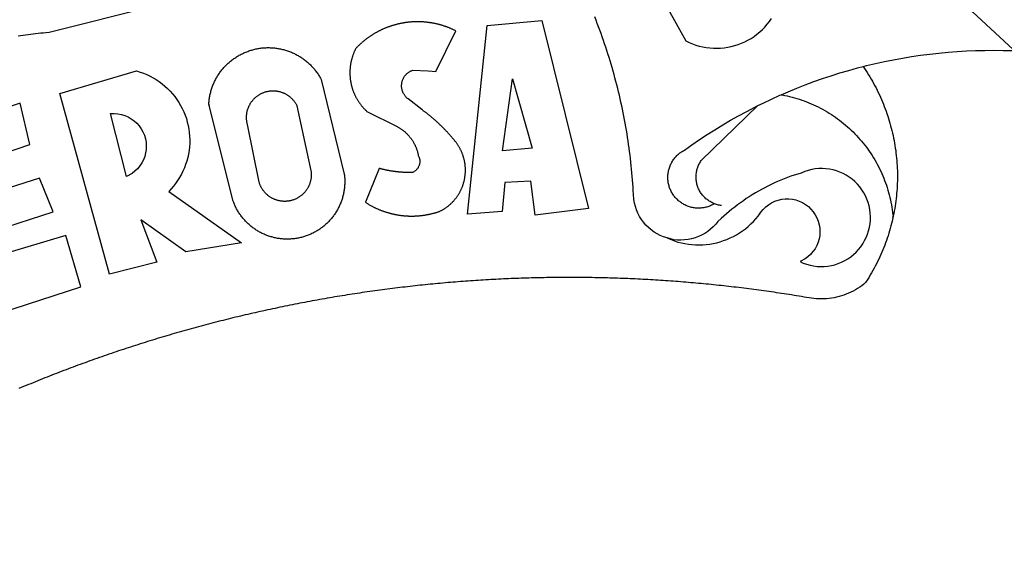
# Model space of a CAD drawing. Extents: x 183123 to 185537, y 1671509 to 1674286.
# Drawn here: x 185121 to 185125, y 1672584 to 1672587 of the extents above; entities that cross this region are included whole.
import ezdxf

# ---------------------------------------------------------------- set-up
doc = ezdxf.new("R2010")
doc.units = 0
doc.header["$MEASUREMENT"] = 0
doc.layers.add('BRAZAO', color=7, linetype='CONTINUOUS')
doc.layers.add('V-QUADRA', color=2, linetype='CONTINUOUS')

# ---------------------------------------------------------------- blocks, each defined once
blk = doc.blocks.new('Logo_Prefeitura')
at = {"layer": 'BRAZAO'}
for points in [[(-173.2, 924.58), (-133.46, 853.2), (-132.05, 852.53), (-130.61, 851.94), (-129.14, 851.42), (-127.65, 850.99), (-126.14, 850.64), (-124.6, 850.37), (-123.06, 850.18), (-121.51, 850.07), (-119.95, 850.05), (-118.4, 850.11), (-116.85, 850.26), (-115.31, 850.49), (-113.79, 850.8), (-112.28, 851.19), (-110.8, 851.67), (-109.35, 852.22), (-107.92, 852.85), (-106.54, 853.55), (-105.19, 854.33), (-103.89, 855.18), (-102.63, 856.1), (-101.43, 857.09), (-100.28, 858.14), (-99.19, 859.25), (-98.16, 860.41), (-97.19, 861.63), (-96.3, 862.9)], [(-423.04, 855.41), (-421.95, 855.56), (-420.86, 855.71), (-419.77, 855.85), (-418.68, 856), (-417.59, 856.14), (-416.5, 856.27), (-415.41, 856.4), (-414.32, 856.53), (-413.23, 856.66), (-412.13, 856.78), (-411.04, 856.9), (-409.6, 857.05), (-318.52, 879.96)], [(-141.64, 767.79), (-143.15, 768.21), (-144.57, 768.82), (-145.94, 769.54), (-147.26, 770.37), (-148.5, 771.29), (-149.68, 772.3), (-150.77, 773.39), (-151.78, 774.57), (-152.69, 775.82), (-153.51, 777.14), (-154.22, 778.52), (-154.83, 779.94), (-155.33, 781.41), (-155.71, 782.91), (-155.98, 784.43), (-156.17, 786.75), (-156.26, 788.29), (-156.35, 789.84), (-156.46, 791.39), (-156.57, 792.93), (-156.7, 794.48), (-156.84, 796.02), (-156.98, 797.56), (-157.14, 799.11), (-157.3, 800.65), (-157.48, 802.19), (-157.66, 803.73), (-157.86, 805.26), (-158.06, 806.8), (-158.28, 808.33), (-158.5, 809.87), (-158.73, 811.4), (-158.98, 812.93), (-159.23, 814.46), (-159.49, 815.99), (-159.77, 817.51), (-160.05, 819.04), (-160.34, 820.56), (-160.64, 822.08), (-160.96, 823.6), (-161.28, 825.11), (-161.61, 826.63), (-161.95, 828.14), (-162.3, 829.65), (-162.66, 831.16), (-163.03, 832.66), (-163.41, 834.16), (-163.8, 835.66), (-164.2, 837.16), (-164.6, 838.66), (-165.02, 840.15), (-165.45, 841.64), (-165.88, 843.13), (-166.33, 844.61), (-166.79, 846.09), (-167.25, 847.57), (-167.73, 849.05), (-168.21, 850.52), (-168.7, 851.99), (-169.21, 853.45), (-169.72, 854.92), (-170.24, 856.38), (-170.77, 857.83), (-171.31, 859.29), (-171.86, 860.73), (-172.42, 862.18), (-172.98, 863.62)], [(-233.24, 857.57), (-233.53, 857.71), (-233.76, 857.83), (-234, 857.94), (-234.23, 858.05), (-234.47, 858.16), (-234.71, 858.27), (-234.95, 858.38), (-235.18, 858.48), (-235.42, 858.58), (-235.66, 858.69), (-235.9, 858.78), (-236.15, 858.88), (-236.39, 858.98), (-236.63, 859.07), (-236.87, 859.16), (-237.12, 859.26), (-237.36, 859.35), (-237.61, 859.43), (-237.85, 859.52), (-238.1, 859.6), (-238.35, 859.68), (-238.6, 859.77), (-238.84, 859.84), (-239.09, 859.92), (-239.34, 860), (-239.59, 860.07), (-239.84, 860.14), (-240.09, 860.21), (-240.35, 860.28), (-240.6, 860.34), (-240.85, 860.41), (-241.1, 860.47), (-241.36, 860.53), (-241.61, 860.59), (-241.86, 860.65), (-242.12, 860.7), (-242.37, 860.76), (-242.63, 860.81), (-242.88, 860.86), (-243.14, 860.91), (-243.4, 860.96), (-243.65, 861), (-243.91, 861.04), (-244.17, 861.08), (-244.42, 861.12), (-244.68, 861.16), (-244.94, 861.2), (-245.2, 861.23), (-245.46, 861.26), (-245.72, 861.29), (-245.98, 861.32), (-246.23, 861.35), (-246.49, 861.37), (-246.75, 861.39), (-247.01, 861.41), (-247.27, 861.43), (-247.53, 861.45), (-247.79, 861.46), (-248.05, 861.48), (-248.31, 861.49), (-248.57, 861.5), (-248.83, 861.51), (-249.09, 861.51), (-249.36, 861.52), (-249.62, 861.52), (-249.88, 861.52), (-249.88, 861.52), (-250.14, 861.52), (-250.4, 861.51), (-250.66, 861.51), (-250.92, 861.5), (-251.18, 861.49), (-251.44, 861.48), (-251.7, 861.47), (-251.96, 861.46), (-252.22, 861.44), (-252.48, 861.42), (-252.74, 861.4), (-253, 861.38), (-253.26, 861.36), (-253.52, 861.33), (-253.78, 861.31), (-254.03, 861.28), (-254.29, 861.25), (-254.55, 861.21), (-254.81, 861.18), (-255.07, 861.14), (-255.33, 861.1), (-255.58, 861.06), (-255.84, 861.02), (-256.1, 860.98), (-256.35, 860.93), (-256.61, 860.89), (-256.87, 860.84), (-257.12, 860.79), (-257.38, 860.73), (-257.63, 860.68), (-257.89, 860.62), (-258.14, 860.56), (-258.39, 860.5), (-258.65, 860.44), (-258.9, 860.38), (-259.15, 860.31), (-259.4, 860.25), (-259.65, 860.18), (-259.9, 860.11), (-260.15, 860.04), (-260.4, 859.96), (-260.65, 859.88), (-260.9, 859.81), (-261.15, 859.73), (-261.4, 859.65), (-261.64, 859.56), (-261.89, 859.48), (-262.14, 859.39), (-262.38, 859.3), (-262.63, 859.21), (-262.87, 859.12), (-263.11, 859.03), (-263.36, 858.93), (-263.6, 858.84), (-263.84, 858.74), (-264.08, 858.64), (-264.32, 858.54), (-264.56, 858.43), (-264.8, 858.33), (-265.03, 858.22), (-265.27, 858.11), (-265.51, 858), (-265.74, 857.89), (-265.97, 857.77), (-266.21, 857.66), (-266.44, 857.54), (-266.67, 857.42), (-266.9, 857.3), (-267.13, 857.18), (-267.36, 857.06), (-267.59, 856.93), (-267.82, 856.81), (-268.05, 856.68), (-268.27, 856.55), (-268.5, 856.42), (-268.72, 856.28), (-268.94, 856.15), (-269.17, 856.01), (-269.39, 855.87), (-269.61, 855.73), (-269.82, 855.59), (-270.04, 855.45), (-270.26, 855.3), (-270.48, 855.16), (-270.69, 855.01), (-270.9, 854.86), (-271.12, 854.71), (-271.33, 854.56), (-271.54, 854.41), (-271.75, 854.25), (-271.96, 854.1), (-272.16, 853.94), (-272.37, 853.78), (-272.58, 853.62), (-272.78, 853.46), (-272.98, 853.29), (-273.18, 853.13), (-273.38, 852.96), (-273.58, 852.79), (-273.78, 852.62), (-273.98, 852.45), (-274.17, 852.28), (-274.37, 852.11), (-274.56, 851.93), (-274.75, 851.76), (-274.94, 851.58), (-275.13, 851.4), (-275.32, 851.22), (-275.51, 851.04), (-275.69, 850.86), (-275.88, 850.67), (-276.06, 850.49), (-276.24, 850.3), (-276.42, 850.11), (-276.56, 849.97), (-276.68, 849.74), (-276.8, 849.5), (-276.91, 849.27), (-277.02, 849.03), (-277.13, 848.8), (-277.24, 848.56), (-277.34, 848.32), (-277.44, 848.08), (-277.54, 847.84), (-277.63, 847.6), (-277.73, 847.35), (-277.82, 847.11), (-277.9, 846.86), (-277.99, 846.62), (-278.07, 846.37), (-278.15, 846.12), (-278.22, 845.87), (-278.29, 845.62), (-278.36, 845.37), (-278.43, 845.12), (-278.5, 844.87), (-278.56, 844.61), (-278.61, 844.36), (-278.67, 844.1), (-278.72, 843.85), (-278.77, 843.59), (-278.82, 843.34), (-278.86, 843.08), (-278.9, 842.82), (-278.94, 842.57), (-278.97, 842.31), (-279.01, 842.05), (-279.03, 841.79), (-279.06, 841.53), (-279.08, 841.27), (-279.1, 841.01), (-279.12, 840.75), (-279.13, 840.49), (-279.14, 840.23), (-279.15, 839.97), (-279.16, 839.71)], [(-228.15, 778.15), (-219.59, 859.9), (-195.88, 862.02), (-195.88, 862.02), (-175.65, 780.58), (-198.76, 777.72), (-200.71, 792.41), (-200.71, 792.41), (-211.96, 791.81), (-213.17, 779.21), (-228.15, 778.15)], [(-234.44, 810.85), (-234.6, 811.05), (-234.77, 811.25), (-234.94, 811.44), (-235.11, 811.64), (-235.28, 811.84), (-235.45, 812.04), (-235.62, 812.23), (-235.8, 812.43), (-235.97, 812.62), (-236.14, 812.82), (-236.32, 813.01), (-236.49, 813.2), (-236.67, 813.39), (-236.84, 813.59), (-237.02, 813.78), (-237.2, 813.97), (-237.38, 814.16), (-237.56, 814.35), (-237.74, 814.53), (-237.92, 814.72), (-238.1, 814.91), (-238.28, 815.1), (-238.46, 815.28), (-238.64, 815.47), (-238.83, 815.65), (-239.01, 815.84), (-239.2, 816.02), (-239.38, 816.2), (-239.57, 816.39), (-239.76, 816.57), (-239.94, 816.75), (-240.13, 816.93), (-240.32, 817.11), (-240.51, 817.29), (-240.7, 817.46), (-240.89, 817.64), (-241.08, 817.82), (-241.27, 817.99), (-241.47, 818.17), (-241.66, 818.34), (-241.85, 818.52), (-242.05, 818.69), (-242.24, 818.87), (-242.44, 819.04), (-242.63, 819.21), (-242.83, 819.38), (-243.03, 819.55), (-243.23, 819.72), (-243.42, 819.89), (-243.62, 820.06), (-243.82, 820.22), (-244.02, 820.39), (-244.22, 820.56), (-244.43, 820.72), (-244.63, 820.89), (-244.83, 821.05), (-245.03, 821.21), (-245.24, 821.37), (-245.44, 821.54), (-245.65, 821.7), (-245.85, 821.86), (-246.06, 822.02), (-246.26, 822.18), (-246.47, 822.33), (-246.68, 822.49), (-246.89, 822.65), (-247.1, 822.8), (-247.31, 822.96), (-247.51, 823.11), (-247.73, 823.27), (-247.94, 823.42), (-253.94, 828.07), (-254.14, 828.24), (-254.34, 828.41), (-254.53, 828.58), (-254.71, 828.77), (-254.89, 828.96), (-255.06, 829.15), (-255.22, 829.36), (-255.38, 829.57), (-255.53, 829.78), (-255.67, 830), (-255.8, 830.22), (-255.92, 830.45), (-256.04, 830.69), (-256.15, 830.92), (-256.25, 831.17), (-256.34, 831.41), (-256.42, 831.66), (-256.49, 831.91), (-256.55, 832.16), (-256.6, 832.42), (-256.65, 832.67), (-256.68, 832.93), (-256.71, 833.19), (-256.72, 833.45), (-256.73, 833.71), (-256.73, 833.97), (-256.72, 834.23), (-256.69, 834.49), (-256.66, 834.75), (-256.62, 835.01), (-256.57, 835.26), (-256.51, 835.52), (-256.44, 835.77), (-256.37, 836.02), (-256.28, 836.26), (-256.18, 836.5), (-256.08, 836.74), (-255.97, 836.98), (-255.85, 837.21), (-255.72, 837.43), (-255.58, 837.66), (-255.43, 837.87), (-255.28, 838.08), (-255.12, 838.29), (-254.95, 838.49), (-254.78, 838.68), (-254.6, 838.87), (-254.41, 839.05), (-254.21, 839.22), (-254.01, 839.38), (-253.8, 839.54), (-253.59, 839.69), (-253.37, 839.83), (-253.15, 839.97), (-252.92, 840.1), (-252.69, 840.21), (-252.45, 840.32), (-252.21, 840.42), (-251.97, 840.52), (-251.97, 840.52), (-245.22, 840.22), (-241.92, 839.92), (-233.24, 857.57)], [(-340.2, 825.24), (-340.27, 826.55), (-340.23, 827), (-340.18, 827.45), (-340.13, 827.9), (-340.06, 828.35), (-339.99, 828.79), (-339.91, 829.24), (-339.82, 829.68), (-339.73, 830.12), (-339.62, 830.56), (-339.51, 831), (-339.39, 831.44), (-339.27, 831.87), (-339.13, 832.3), (-338.99, 832.73), (-338.84, 833.16), (-338.69, 833.58), (-338.52, 834), (-338.35, 834.42), (-338.17, 834.84), (-337.99, 835.25), (-337.79, 835.66), (-337.59, 836.06), (-337.39, 836.47), (-337.17, 836.86), (-336.95, 837.26), (-336.73, 837.65), (-336.49, 838.04), (-336.25, 838.42), (-336, 838.8), (-335.75, 839.17), (-335.49, 839.54), (-335.22, 839.9), (-334.95, 840.26), (-334.67, 840.62), (-334.38, 840.97), (-334.09, 841.31), (-333.79, 841.65), (-333.49, 841.99), (-333.18, 842.32), (-332.86, 842.64), (-332.54, 842.96), (-332.22, 843.27), (-331.88, 843.58), (-331.55, 843.88), (-331.2, 844.17), (-330.86, 844.46), (-330.5, 844.75), (-330.15, 845.02), (-329.78, 845.29), (-329.42, 845.56), (-329.05, 845.81), (-328.67, 846.07), (-328.29, 846.31), (-327.91, 846.55), (-327.52, 846.78), (-327.13, 847), (-326.73, 847.22), (-326.33, 847.43), (-325.93, 847.63), (-325.52, 847.83), (-325.11, 848.02), (-324.7, 848.2), (-324.28, 848.38), (-323.86, 848.54), (-323.44, 848.7), (-323.01, 848.86), (-322.58, 849), (-322.15, 849.14), (-321.72, 849.27), (-321.28, 849.39), (-320.85, 849.51), (-320.41, 849.62), (-319.97, 849.72), (-319.53, 849.81), (-319.08, 849.89), (-318.64, 849.97), (-318.19, 850.04), (-317.74, 850.1), (-317.29, 850.15), (-316.84, 850.2), (-316.39, 850.23), (-315.94, 850.26), (-315.49, 850.28), (-315.04, 850.3), (-314.59, 850.3), (-314.59, 850.3), (-314.13, 850.3), (-313.68, 850.29), (-313.23, 850.27), (-312.78, 850.25), (-312.33, 850.21), (-311.88, 850.17), (-311.43, 850.12), (-310.98, 850.07), (-310.53, 850), (-310.09, 849.93), (-309.64, 849.85), (-309.2, 849.76), (-308.76, 849.66), (-308.32, 849.56), (-307.88, 849.45), (-307.45, 849.33), (-307.01, 849.2), (-306.58, 849.07), (-306.15, 848.93), (-305.72, 848.78), (-305.3, 848.62), (-304.88, 848.46), (-304.46, 848.29), (-304.05, 848.11), (-303.63, 847.92), (-303.22, 847.73), (-302.82, 847.53), (-302.42, 847.32), (-302.02, 847.11), (-301.63, 846.89), (-301.24, 846.66), (-300.85, 846.42), (-300.47, 846.18), (-300.09, 845.94), (-299.72, 845.68), (-299.35, 845.42), (-298.98, 845.15), (-298.62, 844.88), (-298.27, 844.6), (-297.92, 844.31), (-297.57, 844.02), (-297.23, 843.72), (-296.9, 843.42), (-296.57, 843.11), (-296.25, 842.79), (-295.93, 842.47), (-295.62, 842.14), (-295.31, 841.81), (-295.01, 841.48), (-294.71, 841.13), (-294.42, 840.79), (-294.14, 840.43), (-293.87, 840.08), (-293.6, 839.71), (-293.33, 839.35), (-293.07, 838.98), (-292.82, 838.6), (-292.58, 838.22), (-292.34, 837.83), (-292.11, 837.45), (-291.89, 837.05), (-291.58, 836.48), (-281.58, 795.4), (-281.52, 794.96), (-281.48, 794.53), (-281.44, 794.1), (-281.41, 793.66), (-281.39, 793.23), (-281.38, 792.79), (-281.37, 792.36), (-281.37, 791.92), (-281.38, 791.49), (-281.4, 791.05), (-281.42, 790.62), (-281.45, 790.18), (-281.49, 789.75), (-281.54, 789.32), (-281.59, 788.88), (-281.66, 788.45), (-281.72, 788.02), (-281.8, 787.59), (-281.89, 787.17), (-281.98, 786.74), (-282.08, 786.32), (-282.18, 785.9), (-282.3, 785.48), (-282.42, 785.06), (-282.55, 784.64), (-282.68, 784.23), (-282.83, 783.82), (-282.98, 783.41), (-283.13, 783), (-283.3, 782.6), (-283.47, 782.2), (-283.65, 781.8), (-283.83, 781.41), (-284.02, 781.02), (-284.22, 780.63), (-284.43, 780.25), (-284.64, 779.87), (-284.86, 779.49), (-285.08, 779.12), (-285.32, 778.75), (-285.55, 778.39), (-285.8, 778.03), (-286.05, 777.67), (-286.31, 777.32), (-286.57, 776.97), (-286.84, 776.63), (-287.11, 776.29), (-287.39, 775.96), (-287.68, 775.63), (-287.97, 775.31), (-288.27, 774.99), (-288.57, 774.68), (-288.88, 774.37), (-289.2, 774.07), (-289.52, 773.78), (-289.84, 773.49), (-290.17, 773.2), (-290.5, 772.92), (-290.84, 772.65), (-291.19, 772.38), (-291.54, 772.12), (-291.89, 771.87), (-292.25, 771.62), (-292.61, 771.38), (-292.97, 771.14), (-293.34, 770.91), (-293.72, 770.69), (-294.1, 770.47), (-294.48, 770.26), (-294.86, 770.06), (-295.25, 769.86), (-295.64, 769.67), (-296.04, 769.49), (-296.44, 769.31), (-296.84, 769.15), (-297.24, 768.98), (-297.65, 768.83), (-298.06, 768.68), (-298.47, 768.54), (-298.88, 768.41), (-299.3, 768.28), (-299.72, 768.16), (-300.14, 768.05), (-300.56, 767.95), (-300.99, 767.85), (-301.41, 767.76), (-301.84, 767.68), (-302.27, 767.61), (-302.7, 767.54), (-303.13, 767.48), (-303.56, 767.43), (-304, 767.39), (-304.43, 767.35), (-304.86, 767.32), (-305.3, 767.3), (-305.73, 767.28), (-306.17, 767.28), (-306.6, 767.28), (-307.04, 767.29), (-307.48, 767.31), (-307.91, 767.33), (-308.34, 767.36), (-308.78, 767.4), (-309.21, 767.45), (-309.64, 767.5), (-310.07, 767.57), (-310.5, 767.63), (-310.93, 767.71), (-311.36, 767.8), (-311.78, 767.89), (-312.21, 767.99), (-312.63, 768.09), (-313.05, 768.21), (-313.47, 768.33), (-313.88, 768.46), (-314.3, 768.6), (-314.71, 768.74), (-315.12, 768.89), (-315.52, 769.05), (-315.92, 769.21), (-316.32, 769.38), (-316.72, 769.56), (-317.12, 769.75), (-317.51, 769.94), (-317.89, 770.14), (-318.28, 770.34), (-318.66, 770.56), (-319.03, 770.77), (-319.4, 771), (-319.77, 771.23), (-320.14, 771.47), (-320.5, 771.72), (-320.85, 771.97), (-321.2, 772.22), (-321.55, 772.49), (-321.89, 772.76), (-322.23, 773.03), (-322.56, 773.31), (-322.89, 773.6), (-323.21, 773.89), (-323.53, 774.19), (-323.84, 774.49), (-324.15, 774.8), (-324.45, 775.12), (-324.75, 775.44), (-325.04, 775.76), (-325.32, 776.09), (-325.6, 776.42), (-325.87, 776.76), (-326.14, 777.11), (-326.4, 777.46), (-326.65, 777.81), (-326.9, 778.17), (-327.14, 778.53), (-327.38, 778.89), (-327.61, 779.27), (-327.83, 779.64), (-328.05, 780.02), (-328.26, 780.4), (-328.46, 780.78), (-328.66, 781.17), (-328.84, 781.56), (-329.03, 781.96), (-329.2, 782.36), (-329.37, 782.76), (-329.53, 783.16), (-329.74, 783.71), (-340.2, 825.24)], [(-56.64, 842.11), (-55.11, 842.5), (-51.23, 843.42), (-47.34, 844.28), (-43.44, 845.06), (-39.52, 845.78), (-35.59, 846.43), (-31.65, 847.01), (-27.7, 847.52), (-23.74, 847.96), (-19.78, 848.34), (-15.8, 848.64), (-11.83, 848.87), (-7.85, 849.04), (-3.87, 849.13), (0.12, 849.16), (0.12, 849.16), (4.1, 849.12), (8.08, 849)], [(-92.09, 829.91), (-89.09, 831.21), (-85.41, 832.72), (-81.7, 834.18), (-77.97, 835.56), (-74.21, 836.89), (-70.43, 838.14), (-66.63, 839.33), (-62.81, 840.45), (-58.97, 841.51), (-56.64, 842.11)], [(-56.64, 842.11), (-56.05, 841.32), (-55.44, 840.4), (-54.85, 839.48), (-54.26, 838.55), (-53.69, 837.61), (-53.13, 836.66), (-52.58, 835.71), (-52.05, 834.75), (-51.52, 833.78), (-51.01, 832.81), (-50.52, 831.83), (-50.03, 830.84), (-49.56, 829.85), (-49.1, 828.85), (-48.66, 827.85), (-48.23, 826.84), (-47.81, 825.82), (-47.4, 824.8), (-47.01, 823.77), (-46.63, 822.74), (-46.27, 821.7), (-45.92, 820.66), (-45.58, 819.61), (-45.26, 818.56), (-44.95, 817.51), (-44.66, 816.45), (-44.37, 815.39), (-44.11, 814.32), (-43.85, 813.25), (-43.61, 812.18), (-43.39, 811.1), (-43.18, 810.02), (-42.98, 808.94), (-42.8, 807.86), (-42.63, 806.77), (-42.48, 805.68), (-42.34, 804.59), (-42.21, 803.5), (-42.1, 802.41), (-42, 801.31), (-41.92, 800.22), (-41.85, 799.12), (-41.8, 798.02), (-41.76, 796.92), (-41.74, 795.82), (-41.73, 794.72), (-41.73, 793.62), (-41.75, 792.53), (-41.78, 791.43), (-41.83, 790.33), (-41.89, 789.23), (-41.97, 788.14), (-42.06, 787.04), (-42.17, 785.95), (-42.29, 784.85), (-42.42, 783.76), (-42.57, 782.67), (-42.73, 781.59), (-42.91, 780.5), (-43.1, 779.42), (-43.31, 778.34), (-43.64, 777.25)], [(-383.46, 752.15), (-404.94, 830.41), (-371.62, 840.18), (-371.62, 840.18), (-370.13, 839.73), (-368.66, 839.21), (-367.22, 838.62), (-365.82, 837.96), (-364.45, 837.22), (-363.11, 836.42), (-361.82, 835.56), (-360.57, 834.63), (-359.37, 833.64), (-358.22, 832.59), (-357.13, 831.49), (-356.09, 830.33), (-355.11, 829.12), (-354.19, 827.87), (-353.33, 826.57), (-352.54, 825.23), (-351.82, 823.85), (-351.17, 822.44), (-350.58, 821), (-350.07, 819.53), (-349.64, 818.03), (-349.28, 816.52), (-348.99, 814.99), (-348.78, 813.45), (-348.65, 811.9), (-348.6, 810.35), (-348.62, 808.79), (-348.72, 807.24), (-348.9, 805.69), (-349.15, 804.16), (-349.48, 802.64), (-349.89, 801.14), (-350.36, 799.66), (-350.92, 798.2), (-351.54, 796.78), (-352.23, 795.38), (-353, 794.03), (-353.83, 792.71), (-354.72, 791.44), (-355.67, 790.21), (-357.68, 787.99), (-326.18, 765.65), (-350.34, 761.74), (-369.84, 775.68), (-369.84, 775.68), (-362.8, 757.23), (-383.46, 752.15)], [(-279.16, 839.71), (-279.16, 839.32), (-279.16, 839.06), (-279.15, 838.8), (-279.14, 838.54), (-279.13, 838.28), (-279.12, 838.02), (-279.1, 837.76), (-279.08, 837.5), (-279.06, 837.24), (-279.03, 836.98), (-279, 836.72), (-278.97, 836.46), (-278.93, 836.2), (-278.89, 835.95), (-278.85, 835.69), (-278.81, 835.43), (-278.76, 835.18), (-278.71, 834.92), (-278.66, 834.67), (-278.6, 834.41), (-278.54, 834.16), (-278.48, 833.9), (-278.42, 833.65), (-278.35, 833.4), (-278.28, 833.15), (-278.21, 832.9), (-278.13, 832.65), (-278.05, 832.4), (-277.97, 832.15), (-277.88, 831.91), (-277.8, 831.66), (-277.71, 831.42), (-277.61, 831.18), (-277.52, 830.93), (-277.42, 830.69), (-277.32, 830.45), (-277.21, 830.21), (-277.11, 829.98), (-277, 829.74), (-276.88, 829.5), (-276.77, 829.27), (-276.65, 829.04), (-276.53, 828.81), (-276.41, 828.58), (-276.28, 828.35), (-276.16, 828.12), (-276.03, 827.9), (-275.89, 827.67), (-275.76, 827.45), (-275.62, 827.23), (-275.48, 827.01), (-275.33, 826.79), (-275.19, 826.58), (-275.04, 826.36), (-274.89, 826.15), (-274.73, 825.94), (-274.58, 825.73), (-274.42, 825.53), (-274.26, 825.32), (-274.1, 825.12), (-273.93, 824.92), (-273.76, 824.72), (-273.6, 824.52), (-273.42, 824.32), (-273.25, 824.13), (-273.07, 823.94), (-272.89, 823.75), (-272.71, 823.56), (-272.53, 823.37), (-272.35, 823.19), (-272.16, 823.01), (-271.97, 822.83), (-271.78, 822.65), (-258.9, 816.23), (-258.67, 816.11), (-258.44, 815.98), (-258.21, 815.86), (-257.99, 815.73), (-257.76, 815.59), (-257.54, 815.45), (-257.32, 815.31), (-257.11, 815.17), (-256.89, 815.02), (-256.68, 814.87), (-256.47, 814.72), (-256.26, 814.56), (-256.05, 814.4), (-255.85, 814.24), (-255.65, 814.08), (-255.45, 813.91), (-255.25, 813.74), (-255.06, 813.56), (-254.87, 813.39), (-254.68, 813.21), (-254.49, 813.03), (-254.31, 812.84), (-254.13, 812.65), (-253.95, 812.46), (-253.77, 812.27), (-253.6, 812.08), (-253.43, 811.88), (-253.26, 811.68), (-253.1, 811.48), (-252.94, 811.27), (-252.78, 811.07), (-252.63, 810.86), (-252.47, 810.64), (-252.32, 810.43), (-252.18, 810.22), (-252.04, 810), (-251.9, 809.78), (-251.76, 809.56), (-251.63, 809.33), (-251.5, 809.11), (-251.37, 808.88), (-251.25, 808.65), (-251.13, 808.42), (-251.01, 808.18), (-250.9, 807.95), (-250.79, 807.71), (-250.68, 807.48), (-250.58, 807.24), (-250.48, 806.99), (-250.39, 806.75), (-250.29, 806.51), (-250.2, 806.26), (-250.12, 806.02), (-250.04, 805.77), (-249.96, 805.52), (-249.89, 805.27), (-249.81, 805.02), (-249.75, 804.77), (-249.68, 804.52), (-249.62, 804.26), (-249.57, 804.01), (-249.52, 803.75), (-249.47, 803.48), (-249.35, 803.25), (-249.24, 803.01), (-249.15, 802.77), (-249.07, 802.52), (-249, 802.27), (-248.94, 802.02), (-248.89, 801.76), (-248.86, 801.5), (-248.84, 801.24), (-248.84, 800.98), (-248.84, 800.72), (-248.86, 800.46), (-248.89, 800.2), (-248.94, 799.95), (-249, 799.69), (-249.07, 799.44), (-249.15, 799.2), (-249.24, 798.95), (-249.35, 798.72), (-249.47, 798.48), (-249.6, 798.26), (-249.74, 798.04), (-249.89, 797.82), (-250.05, 797.62), (-250.22, 797.42), (-250.4, 797.24), (-250.59, 797.06), (-250.79, 796.89), (-250.99, 796.73), (-251.21, 796.58), (-251.43, 796.44), (-251.66, 796.31), (-251.89, 796.2), (-252.16, 796.14), (-252.42, 796.13), (-252.68, 796.13), (-252.94, 796.13), (-253.2, 796.13), (-253.46, 796.14), (-253.72, 796.14), (-253.98, 796.15), (-254.24, 796.15), (-254.5, 796.16), (-254.76, 796.17), (-255.02, 796.18), (-255.28, 796.19), (-255.54, 796.2), (-255.8, 796.22), (-256.06, 796.24), (-256.32, 796.25), (-256.58, 796.27), (-256.84, 796.29), (-257.1, 796.31), (-257.36, 796.33), (-257.62, 796.36), (-257.88, 796.38), (-258.14, 796.41), (-258.4, 796.43), (-258.65, 796.46), (-258.91, 796.49), (-259.17, 796.52), (-259.43, 796.56), (-259.69, 796.59), (-259.95, 796.62), (-260.21, 796.66), (-260.46, 796.7), (-260.72, 796.74), (-260.98, 796.78), (-261.23, 796.82), (-261.49, 796.86), (-261.75, 796.9), (-262.01, 796.95), (-262.26, 797), (-262.52, 797.05), (-262.77, 797.09), (-263.03, 797.14), (-263.28, 797.2), (-263.54, 797.25), (-263.79, 797.3), (-264.05, 797.36), (-264.3, 797.42), (-264.56, 797.47), (-264.81, 797.53), (-265.06, 797.59), (-265.32, 797.65), (-265.57, 797.72), (-265.82, 797.78), (-266.07, 797.85), (-266.42, 797.94), (-266.42, 797.94), (-272.44, 783.25), (-272.22, 783.11), (-272, 782.97), (-271.78, 782.83), (-271.56, 782.69), (-271.34, 782.56), (-271.11, 782.42), (-270.89, 782.29), (-270.66, 782.16), (-270.44, 782.03), (-270.21, 781.91), (-269.98, 781.78), (-269.75, 781.66), (-269.52, 781.54), (-269.29, 781.42), (-269.06, 781.3), (-268.82, 781.18), (-268.59, 781.06), (-268.36, 780.95), (-268.12, 780.84), (-267.89, 780.73), (-267.65, 780.62), (-267.41, 780.51)], [(-212.94, 805.57), (-208.65, 836.81), (-208.65, 836.81), (-200.1, 806.66), (-212.94, 805.57)], [(-323.55, 816.99), (-323.62, 817.25), (-323.68, 817.5), (-323.73, 817.75), (-323.78, 818.01), (-323.83, 818.27), (-323.87, 818.52), (-323.9, 818.78), (-323.93, 819.04), (-323.95, 819.3), (-323.96, 819.56), (-323.97, 819.82), (-323.97, 820.08), (-323.97, 820.34), (-323.96, 820.6), (-323.95, 820.86), (-323.93, 821.12), (-323.9, 821.38), (-323.87, 821.64), (-323.83, 821.9), (-323.79, 822.15), (-323.74, 822.41), (-323.68, 822.67), (-323.62, 822.92), (-323.56, 823.17), (-323.48, 823.42), (-323.4, 823.67), (-323.32, 823.91), (-323.23, 824.16), (-323.14, 824.4), (-323.04, 824.64), (-322.93, 824.88), (-322.82, 825.12), (-322.7, 825.35), (-322.58, 825.58), (-322.46, 825.81), (-322.32, 826.03), (-322.19, 826.25), (-322.04, 826.47), (-321.9, 826.69), (-321.75, 826.9), (-321.59, 827.11), (-321.43, 827.31), (-321.26, 827.51), (-321.09, 827.71), (-320.92, 827.91), (-320.74, 828.09), (-320.56, 828.28), (-320.37, 828.46), (-320.18, 828.64), (-319.98, 828.81), (-319.78, 828.98), (-319.58, 829.14), (-319.37, 829.3), (-319.16, 829.45), (-318.95, 829.6), (-318.73, 829.75), (-318.51, 829.89), (-318.29, 830.02), (-318.06, 830.15), (-317.84, 830.28), (-317.6, 830.39), (-317.37, 830.51), (-317.13, 830.62), (-316.89, 830.72), (-316.65, 830.82), (-316.41, 830.91), (-316.16, 830.99), (-315.91, 831.08), (-315.67, 831.15), (-315.41, 831.22), (-315.16, 831.29), (-314.91, 831.34), (-314.65, 831.4), (-314.4, 831.44), (-314.14, 831.48), (-313.88, 831.52), (-313.62, 831.55), (-313.36, 831.57), (-313.1, 831.59), (-312.84, 831.6), (-312.58, 831.61), (-312.58, 831.61), (-312.32, 831.61), (-312.06, 831.6), (-311.8, 831.59), (-311.54, 831.57), (-311.28, 831.55), (-311.02, 831.52), (-310.76, 831.48), (-310.51, 831.44), (-310.25, 831.39), (-310, 831.34), (-309.74, 831.28), (-309.49, 831.22), (-309.24, 831.15), (-308.99, 831.07), (-308.74, 830.99), (-308.5, 830.9), (-308.25, 830.81), (-308.01, 830.71), (-307.77, 830.61), (-307.54, 830.5), (-307.3, 830.38), (-307.07, 830.27), (-306.84, 830.14), (-306.62, 830.01), (-306.39, 829.88), (-306.17, 829.74), (-305.96, 829.59), (-305.74, 829.44), (-305.53, 829.29), (-305.33, 829.13), (-305.12, 828.97), (-304.93, 828.8), (-304.73, 828.62), (-304.54, 828.45), (-304.35, 828.27), (-304.17, 828.08), (-303.99, 827.89), (-303.82, 827.7), (-303.65, 827.5), (-303.48, 827.3), (-303.32, 827.09), (-303.17, 826.88), (-303.01, 826.67), (-302.87, 826.46), (-302.73, 826.24), (-302.59, 826.02), (-302.46, 825.79), (-302.33, 825.56), (-302.21, 825.33), (-302.09, 825.09), (-295.97, 796.3), (-295.95, 796.04), (-295.93, 795.78), (-295.92, 795.52), (-295.92, 795.26), (-295.92, 795), (-295.93, 794.74), (-295.94, 794.48), (-295.96, 794.22), (-295.98, 793.96), (-296.01, 793.7), (-296.05, 793.44), (-296.09, 793.18), (-296.14, 792.93), (-296.19, 792.67), (-296.25, 792.42), (-296.32, 792.17), (-296.39, 791.92), (-296.46, 791.67), (-296.55, 791.42), (-296.63, 791.17), (-296.73, 790.93), (-296.83, 790.69), (-296.93, 790.45), (-297.04, 790.21), (-297.15, 789.98), (-297.28, 789.75), (-297.4, 789.52), (-297.53, 789.3), (-297.67, 789.07), (-297.81, 788.85), (-297.95, 788.64), (-298.1, 788.43), (-298.26, 788.22), (-298.42, 788.01), (-298.58, 787.81), (-298.75, 787.61), (-298.92, 787.42), (-299.1, 787.23), (-299.28, 787.04), (-299.47, 786.86), (-299.66, 786.68), (-299.85, 786.5), (-300.05, 786.34), (-300.25, 786.17), (-300.46, 786.01), (-300.67, 785.86), (-300.88, 785.7), (-301.1, 785.56), (-301.32, 785.42), (-301.54, 785.28), (-301.76, 785.15), (-301.99, 785.03), (-302.22, 784.9), (-302.46, 784.79), (-302.69, 784.68), (-302.93, 784.58), (-303.17, 784.48), (-303.41, 784.38), (-303.66, 784.3), (-303.91, 784.21), (-304.16, 784.14), (-304.41, 784.06), (-304.66, 784), (-304.91, 783.94), (-305.17, 783.88), (-305.42, 783.84), (-305.68, 783.79), (-305.94, 783.76), (-306.2, 783.73), (-306.46, 783.7), (-306.72, 783.68), (-306.98, 783.67), (-307.24, 783.66), (-307.5, 783.66), (-307.76, 783.67), (-308.02, 783.68), (-308.28, 783.69), (-308.54, 783.71), (-308.8, 783.74), (-309.05, 783.78), (-309.31, 783.82), (-309.57, 783.86), (-309.82, 783.91), (-310.08, 783.97), (-310.33, 784.03), (-310.58, 784.1), (-310.83, 784.18), (-311.08, 784.25), (-311.33, 784.34), (-311.57, 784.43), (-311.81, 784.53), (-312.05, 784.63), (-312.29, 784.74), (-312.52, 784.85), (-312.76, 784.97), (-312.99, 785.09), (-313.21, 785.22), (-313.44, 785.35), (-313.66, 785.49), (-313.87, 785.63), (-314.09, 785.78), (-314.3, 785.94), (-314.51, 786.09), (-314.71, 786.26), (-314.91, 786.42), (-315.11, 786.6), (-315.3, 786.77), (-315.49, 786.95), (-315.67, 787.14), (-315.85, 787.32), (-316.02, 787.52), (-316.2, 787.71), (-316.36, 787.91), (-316.52, 788.12), (-316.68, 788.33), (-316.83, 788.54), (-317.05, 788.86), (-317.19, 789.08), (-317.33, 789.3), (-317.46, 789.53), (-317.58, 789.76), (-317.7, 789.99), (-317.82, 790.22), (-317.93, 790.46), (-318.03, 790.7), (-318.13, 790.94), (-318.22, 791.18), (-318.31, 791.43), (-318.39, 791.67), (-318.48, 791.96), (-323.55, 816.99)], [(-102.19, 825.18), (-99.97, 826.28), (-96.38, 827.98), (-92.75, 829.63), (-92.09, 829.91)], [(-92.09, 829.91), (-91.67, 829.84), (-90.59, 829.62), (-89.52, 829.39), (-88.45, 829.14), (-87.38, 828.86), (-86.32, 828.57), (-85.27, 828.26), (-84.22, 827.93), (-83.18, 827.58), (-82.14, 827.21), (-81.11, 826.82), (-80.09, 826.41), (-79.08, 825.98), (-78.08, 825.54), (-77.08, 825.07), (-76.09, 824.59), (-75.11, 824.09), (-74.15, 823.57), (-73.19, 823.03), (-72.24, 822.48), (-71.3, 821.91), (-70.37, 821.32), (-69.46, 820.71), (-68.55, 820.09), (-67.66, 819.44), (-66.78, 818.79), (-65.91, 818.12), (-65.05, 817.43), (-64.21, 816.72), (-63.38, 816), (-62.56, 815.27), (-61.76, 814.52), (-60.97, 813.75), (-60.19, 812.97), (-59.43, 812.18), (-58.69, 811.37), (-57.96, 810.55), (-57.24, 809.71), (-56.54, 808.86), (-55.86, 808), (-55.19, 807.13), (-54.54, 806.24), (-53.91, 805.35), (-53.29, 804.44), (-52.69, 803.51), (-52.11, 802.58), (-51.54, 801.64), (-50.99, 800.69), (-50.46, 799.73), (-49.95, 798.75), (-49.46, 797.77), (-48.98, 796.78), (-48.52, 795.78), (-48.08, 794.77), (-47.66, 793.76), (-47.26, 792.74), (-46.88, 791.7), (-46.52, 790.67), (-46.17, 789.62), (-45.85, 788.57), (-45.54, 787.52), (-45.26, 786.45), (-44.99, 785.39), (-44.75, 784.32), (-44.52, 783.24), (-44.32, 782.16), (-44.13, 781.08), (-43.96, 779.99), (-43.82, 778.9), (-43.69, 777.81), (-43.64, 777.25)], [(-422.09, 826.24), (-469.47, 810.43), (-442.64, 731.4), (-395.82, 746.57), (-402.26, 768.92), (-402.26, 768.92), (-429.88, 760.65), (-433.02, 771), (-407.81, 779.11), (-413.81, 793.66), (-413.81, 793.66), (-437.07, 786.3), (-441.41, 800.4), (-418, 808.36), (-422.09, 826.24)], [(-340.2, 825.24), (-340.31, 825.66), (-340.2, 825.24)], [(-121.08, 782.62), (-121.55, 782.36), (-121.94, 782.15), (-122.34, 781.96), (-122.74, 781.78), (-123.15, 781.61), (-123.57, 781.46), (-123.99, 781.32), (-124.41, 781.2), (-124.84, 781.09), (-125.27, 780.99), (-125.71, 780.91), (-126.15, 780.84), (-126.59, 780.79), (-127.03, 780.75), (-127.47, 780.73), (-127.91, 780.72), (-128.36, 780.72), (-128.8, 780.74), (-129.24, 780.78), (-129.68, 780.83), (-130.12, 780.89), (-130.55, 780.97), (-130.99, 781.07), (-131.42, 781.18), (-131.84, 781.3), (-132.26, 781.43), (-132.68, 781.58), (-133.09, 781.75), (-133.5, 781.93), (-133.9, 782.12), (-134.29, 782.32), (-134.68, 782.54), (-135.05, 782.77), (-135.42, 783.01), (-135.79, 783.26), (-136.14, 783.53), (-136.49, 783.81), (-136.82, 784.1), (-137.15, 784.4), (-137.46, 784.71), (-137.77, 785.03), (-138.06, 785.36), (-138.34, 785.7), (-138.62, 786.05), (-138.88, 786.41), (-139.12, 786.78), (-139.36, 787.15), (-139.58, 787.54), (-139.79, 787.93), (-139.99, 788.33), (-140.17, 788.73), (-140.34, 789.14), (-140.5, 789.55), (-140.64, 789.97), (-140.77, 790.39), (-140.88, 790.82), (-140.98, 791.25), (-141.07, 791.69), (-141.14, 792.13), (-141.19, 792.56), (-141.24, 793.01), (-141.26, 793.45), (-141.28, 793.89), (-141.27, 794.33), (-141.26, 794.78), (-141.22, 795.22), (-141.18, 795.66), (-141.12, 796.1), (-141.04, 796.53), (-140.95, 796.97), (-140.85, 797.4), (-140.73, 797.82), (-140.6, 798.25), (-140.45, 798.67), (-140.29, 799.08), (-140.11, 799.48), (-139.93, 799.89), (-139.73, 800.28), (-139.51, 800.67), (-139.28, 801.05), (-139.05, 801.42), (-138.79, 801.79), (-138.53, 802.14), (-138.26, 802.49), (-137.97, 802.83), (-137.67, 803.16), (-137.36, 803.47), (-137.04, 803.78), (-136.72, 804.08), (-136.38, 804.36), (-136.03, 804.64), (-135.67, 804.9), (-135.31, 805.15), (-134.93, 805.39), (-134.55, 805.62), (-134.11, 805.85), (-130.87, 808.16), (-127.58, 810.41), (-124.25, 812.6), (-120.89, 814.74), (-117.49, 816.81), (-114.05, 818.83), (-110.58, 820.78), (-107.08, 822.67), (-103.54, 824.51), (-102.19, 825.18)], [(-121.08, 782.62), (-121.37, 782.74), (-121.77, 782.91), (-122.17, 783.1), (-122.56, 783.31), (-122.95, 783.53), (-123.33, 783.76), (-123.69, 784.01), (-124.05, 784.26), (-124.4, 784.54), (-124.74, 784.82), (-125.07, 785.12), (-125.39, 785.42), (-125.7, 785.74), (-126, 786.07), (-126.28, 786.41), (-126.55, 786.76), (-126.81, 787.12), (-127.06, 787.49), (-127.29, 787.86), (-127.51, 788.25), (-127.72, 788.64), (-127.91, 789.04), (-128.08, 789.45), (-128.25, 789.86), (-128.39, 790.27), (-128.53, 790.7), (-128.64, 791.12), (-128.75, 791.56), (-128.83, 791.99), (-128.91, 792.43), (-128.96, 792.87), (-129, 793.31), (-129.03, 793.75), (-129.03, 794.19), (-129.03, 794.64), (-129, 795.08), (-128.96, 795.52), (-128.91, 795.96), (-128.84, 796.4), (-128.75, 796.83), (-128.65, 797.26), (-128.54, 797.69), (-128.4, 798.11), (-128.26, 798.53), (-128.1, 798.94), (-127.92, 799.35), (-127.73, 799.75), (-127.52, 800.14), (-127.31, 800.53), (-127.07, 800.9), (-126.77, 801.35), (-102.19, 825.18)], [(-382.98, 821.7), (-381.33, 821.77), (-381.33, 821.77), (-379.78, 821.64), (-378.25, 821.34), (-376.76, 820.88), (-375.34, 820.26), (-373.99, 819.5), (-372.73, 818.58), (-371.58, 817.54), (-370.54, 816.38), (-369.64, 815.11), (-368.89, 813.75), (-368.28, 812.32), (-367.84, 810.83), (-367.56, 809.3), (-367.45, 807.74), (-367.51, 806.19), (-367.73, 804.65), (-368.13, 803.15), (-368.68, 801.7), (-369.39, 800.31), (-370.24, 799.01), (-371.24, 797.81), (-372.35, 796.73), (-373.58, 795.78), (-375.99, 794.43), (-382.98, 821.7)], [(-267.41, 780.51), (-267.05, 780.35), (-266.82, 780.25), (-266.58, 780.15), (-266.33, 780.05), (-266.09, 779.95), (-265.85, 779.85), (-265.61, 779.76), (-265.37, 779.67), (-265.12, 779.58), (-264.88, 779.49), (-264.63, 779.4), (-264.39, 779.31), (-264.14, 779.23), (-263.89, 779.15), (-263.64, 779.06), (-263.4, 778.99), (-263.15, 778.91), (-262.9, 778.83), (-262.65, 778.76), (-262.4, 778.69), (-262.15, 778.62), (-261.9, 778.55), (-261.64, 778.48), (-261.39, 778.42), (-261.14, 778.35), (-260.89, 778.29), (-260.63, 778.23), (-260.38, 778.18), (-260.12, 778.12), (-259.87, 778.07), (-259.61, 778.01), (-259.36, 777.96), (-259.1, 777.91), (-258.85, 777.87), (-258.59, 777.82), (-258.33, 777.78), (-258.08, 777.74), (-257.82, 777.7), (-257.56, 777.66), (-257.3, 777.62), (-257.04, 777.59), (-256.79, 777.56), (-256.53, 777.53), (-256.27, 777.5), (-256.01, 777.47), (-255.75, 777.45), (-255.49, 777.42), (-255.23, 777.4), (-254.97, 777.38), (-254.71, 777.37), (-254.45, 777.35), (-254.19, 777.34), (-253.93, 777.32), (-253.67, 777.31), (-253.41, 777.3), (-253.15, 777.3), (-252.89, 777.29), (-252.63, 777.29), (-252.37, 777.29), (-252.11, 777.29), (-251.85, 777.29), (-251.59, 777.3), (-251.33, 777.3), (-251.07, 777.31), (-250.81, 777.32), (-250.54, 777.33), (-250.28, 777.35), (-250.03, 777.36), (-249.76, 777.38), (-249.5, 777.4), (-249.25, 777.42), (-248.99, 777.44), (-248.73, 777.46), (-248.47, 777.49), (-248.21, 777.52), (-247.95, 777.55), (-247.69, 777.58), (-247.43, 777.62), (-247.17, 777.65), (-246.92, 777.69), (-246.66, 777.73), (-246.4, 777.77), (-246.14, 777.81), (-245.89, 777.86), (-245.63, 777.9), (-245.38, 777.95), (-245.12, 778), (-244.87, 778.05), (-244.61, 778.11), (-244.36, 778.16), (-244.1, 778.22), (-243.85, 778.28), (-243.59, 778.34), (-243.34, 778.4), (-243.09, 778.47), (-242.84, 778.53), (-242.59, 778.6), (-242.33, 778.67), (-242.08, 778.74), (-241.83, 778.81), (-241.58, 778.89), (-241.34, 778.97), (-241.09, 779.04), (-240.84, 779.12), (-240.59, 779.21), (-240.35, 779.29), (-240.08, 779.4), (-239.85, 779.52), (-239.62, 779.64), (-239.39, 779.76), (-239.16, 779.89), (-238.93, 780.02), (-238.71, 780.15), (-238.48, 780.28), (-238.26, 780.42), (-238.04, 780.56), (-237.83, 780.71), (-237.61, 780.85), (-237.4, 781), (-237.19, 781.15), (-236.98, 781.31), (-236.77, 781.47), (-236.57, 781.63), (-236.36, 781.79), (-236.16, 781.96), (-235.96, 782.13), (-235.77, 782.3), (-235.57, 782.47), (-235.38, 782.65), (-235.19, 782.82), (-235, 783.01), (-234.82, 783.19), (-234.64, 783.38), (-234.46, 783.56), (-234.28, 783.75), (-234.1, 783.95), (-233.93, 784.14), (-233.76, 784.34), (-233.59, 784.54), (-233.43, 784.74), (-233.27, 784.95), (-233.11, 785.15), (-232.95, 785.36), (-232.8, 785.57), (-232.65, 785.78), (-232.5, 786), (-232.35, 786.21), (-232.21, 786.43), (-232.07, 786.65), (-231.93, 786.87), (-231.8, 787.1), (-231.67, 787.32), (-231.54, 787.55), (-231.42, 787.78), (-231.29, 788.01), (-231.17, 788.24), (-231.06, 788.47), (-230.95, 788.71), (-230.84, 788.94), (-230.73, 789.18), (-230.63, 789.42), (-230.53, 789.66), (-230.43, 789.9), (-230.33, 790.15), (-230.24, 790.39), (-230.16, 790.63), (-230.07, 790.88), (-229.99, 791.13), (-229.91, 791.38), (-229.84, 791.63), (-229.77, 791.88), (-229.7, 792.13), (-229.63, 792.38), (-229.57, 792.63), (-229.51, 792.89), (-229.46, 793.14), (-229.41, 793.4), (-229.36, 793.65), (-229.32, 793.91), (-229.27, 794.17), (-229.24, 794.43), (-229.2, 794.68), (-229.17, 794.94), (-229.14, 795.2), (-229.12, 795.46), (-229.1, 795.72), (-229.08, 795.98), (-229.07, 796.24), (-229.06, 796.5), (-229.05, 796.76), (-229.04, 797.02), (-229.04, 797.28), (-229.05, 797.54), (-229.05, 797.8), (-229.06, 798.06), (-229.08, 798.32), (-229.09, 798.58), (-229.11, 798.84), (-229.14, 799.1), (-229.16, 799.36), (-229.19, 799.62), (-229.23, 799.88), (-229.26, 800.14), (-229.3, 800.39), (-229.35, 800.65), (-229.39, 800.91), (-229.45, 801.16), (-229.5, 801.42), (-229.56, 801.67), (-229.62, 801.92), (-229.68, 802.18), (-229.75, 802.43), (-229.82, 802.68), (-229.89, 802.93), (-229.97, 803.18), (-230.05, 803.43), (-230.13, 803.67), (-230.22, 803.92), (-230.31, 804.16), (-230.4, 804.41), (-230.5, 804.65), (-230.6, 804.89), (-230.7, 805.13), (-230.81, 805.37), (-230.92, 805.6), (-231.03, 805.84), (-231.14, 806.07), (-231.26, 806.3), (-231.38, 806.54), (-231.51, 806.76), (-231.63, 806.99), (-231.76, 807.22), (-231.9, 807.44), (-232.03, 807.66), (-232.17, 807.88), (-232.31, 808.1), (-232.46, 808.32), (-232.6, 808.53), (-232.75, 808.75), (-232.96, 809.03), (-233.12, 809.23), (-233.28, 809.44), (-233.44, 809.64), (-233.61, 809.84), (-233.77, 810.04), (-233.94, 810.25), (-234.1, 810.45), (-234.27, 810.65), (-234.44, 810.85)], [(-141.64, 767.79), (-138.38, 766.49), (-136.9, 766.03), (-135.4, 765.64), (-133.89, 765.32), (-132.36, 765.08), (-130.82, 764.9), (-129.27, 764.8), (-127.72, 764.77), (-126.17, 764.82), (-124.63, 764.94), (-123.09, 765.13), (-121.56, 765.4), (-120.05, 765.73), (-118.56, 766.14), (-117.08, 766.62), (-115.63, 767.17), (-114.21, 767.78), (-112.82, 768.46), (-111.46, 769.21), (-110.14, 770.02), (-108.86, 770.89), (-107.62, 771.82), (-106.42, 772.81), (-105.28, 773.85), (-104.18, 774.95), (-103.14, 776.1), (-102.16, 777.29), (-100.91, 778.99), (-99.92, 780.18), (-98.81, 781.27), (-97.59, 782.22), (-96.27, 783.03), (-94.87, 783.7), (-93.41, 784.21), (-91.9, 784.55), (-90.36, 784.73), (-88.81, 784.74), (-88.81, 784.74), (-87.27, 784.59), (-85.76, 784.26), (-84.29, 783.77), (-82.88, 783.12), (-81.55, 782.33), (-80.32, 781.39), (-79.2, 780.32), (-78.19, 779.14), (-77.33, 777.86), (-76.61, 776.49), (-76.04, 775.04), (-75.64, 773.55), (-75.4, 772.02), (-75.33, 770.47), (-75.42, 768.92), (-75.69, 767.4), (-76.12, 765.91), (-76.71, 764.48), (-77.45, 763.12), (-78.34, 761.85), (-79.36, 760.68), (-80.5, 759.64), (-81.75, 758.72), (-83.95, 757.55), (-82.53, 756.92), (-81.08, 756.4), (-79.58, 755.99), (-78.06, 755.68), (-76.53, 755.49), (-74.98, 755.41), (-73.43, 755.44), (-71.89, 755.59), (-70.36, 755.84), (-68.85, 756.21), (-67.38, 756.69), (-65.94, 757.27), (-64.55, 757.96), (-63.22, 758.74), (-61.94, 759.63), (-60.74, 760.6), (-59.61, 761.65), (-58.55, 762.79), (-57.59, 764), (-56.71, 765.28), (-55.93, 766.62), (-55.25, 768.01), (-54.67, 769.45), (-54.2, 770.92), (-53.84, 772.43), (-53.59, 773.96), (-53.45, 775.5), (-53.42, 777.05), (-53.51, 778.6), (-53.71, 780.14), (-54.02, 781.65), (-54.44, 783.15), (-54.96, 784.6), (-55.6, 786.02), (-56.33, 787.38), (-57.16, 788.69), (-58.09, 789.93), (-59.1, 791.1), (-60.2, 792.2), (-61.37, 793.21), (-62.62, 794.13), (-63.92, 794.97), (-65.29, 795.7), (-66.7, 796.33), (-68.16, 796.86), (-69.65, 797.28), (-71.17, 797.59), (-72.71, 797.79), (-74.25, 797.87), (-74.25, 797.87), (-75.8, 797.84), (-77.35, 797.7), (-78.87, 797.45), (-80.38, 797.09), (-81.86, 796.61), (-83.47, 795.95), (-84.96, 795.5), (-86.43, 795.03), (-87.9, 794.52), (-89.35, 793.99), (-90.8, 793.44), (-92.24, 792.86), (-93.66, 792.25), (-95.08, 791.62), (-96.48, 790.96), (-97.87, 790.28), (-99.25, 789.57), (-100.62, 788.84), (-101.97, 788.09), (-103.31, 787.31), (-104.64, 786.51), (-105.95, 785.68), (-107.25, 784.84), (-108.53, 783.96), (-109.8, 783.07), (-111.05, 782.15), (-112.28, 781.21), (-113.5, 780.25), (-114.7, 779.27), (-115.88, 778.27), (-117.04, 777.25), (-118.19, 776.2), (-119.53, 774.92), (-120.51, 773.73), (-121.58, 772.6), (-122.73, 771.57), (-123.96, 770.62), (-125.26, 769.77), (-126.61, 769.02), (-128.02, 768.37), (-129.48, 767.84), (-130.97, 767.42), (-132.48, 767.11), (-134.02, 766.91), (-135.57, 766.84), (-137.12, 766.88), (-138.66, 767.04), (-141.64, 767.79)], [(-117.94, 781.86), (-118.38, 781.92), (-118.82, 781.99), (-119.25, 782.07), (-119.69, 782.18), (-120.11, 782.29), (-120.54, 782.43), (-121.08, 782.62)], [(-43.64, 777.25), (-44.01, 775.12), (-44.27, 774.05), (-44.55, 772.99), (-44.84, 771.93), (-45.14, 770.87), (-45.46, 769.82), (-45.79, 768.77), (-46.14, 767.73), (-46.49, 766.69), (-46.87, 765.65), (-47.25, 764.62), (-47.65, 763.6), (-48.07, 762.58), (-48.49, 761.57), (-48.93, 760.56), (-49.39, 759.56), (-49.85, 758.56), (-50.33, 757.58), (-50.82, 756.59), (-51.33, 755.62), (-51.84, 754.65), (-52.38, 753.68), (-52.92, 752.73), (-53.47, 751.78), (-54.04, 750.84), (-54.62, 749.91), (-55.58, 748.41)], [(-43.64, 777.25), (-43.7, 776.73), (-43.64, 777.25)], [(-141.64, 767.79), (-140.24, 767.2), (-141.25, 767.66), (-141.64, 767.79)], [(-55.58, 748.41), (-56.29, 747.72), (-57.16, 747.05), (-58.06, 746.42), (-58.99, 745.83), (-59.93, 745.26), (-60.89, 744.74), (-61.88, 744.25), (-62.88, 743.79), (-63.9, 743.37), (-64.93, 742.99), (-65.97, 742.65), (-67.03, 742.35), (-68.09, 742.09), (-69.17, 741.86), (-70.25, 741.68), (-71.34, 741.53), (-72.44, 741.43), (-73.54, 741.37), (-74.63, 741.34), (-75.73, 741.36), (-76.83, 741.42), (-77.93, 741.52), (-80.04, 741.82), (-81.13, 742.01), (-82.21, 742.19), (-83.29, 742.37), (-84.38, 742.55), (-85.46, 742.73), (-86.55, 742.9), (-87.63, 743.07), (-88.72, 743.25), (-89.81, 743.42), (-90.89, 743.58), (-91.98, 743.75), (-93.07, 743.91), (-94.15, 744.07), (-95.24, 744.23), (-96.33, 744.39), (-97.42, 744.55), (-98.5, 744.7), (-99.59, 744.85), (-100.68, 745), (-101.77, 745.15), (-102.86, 745.29), (-103.95, 745.44), (-105.04, 745.58), (-106.13, 745.72), (-107.22, 745.86), (-108.31, 745.99), (-109.4, 746.13), (-110.49, 746.26), (-111.59, 746.39), (-112.68, 746.52), (-113.77, 746.65), (-114.86, 746.77), (-115.95, 746.89), (-117.05, 747.01), (-118.14, 747.13), (-119.23, 747.25), (-120.32, 747.36), (-121.42, 747.48), (-122.51, 747.59), (-123.6, 747.7), (-124.7, 747.8), (-125.79, 747.91), (-126.89, 748.01), (-127.98, 748.11), (-129.08, 748.21), (-130.17, 748.31), (-131.27, 748.4), (-132.36, 748.5), (-133.46, 748.59), (-134.55, 748.68), (-135.65, 748.76), (-136.74, 748.85), (-137.84, 748.93), (-138.94, 749.01), (-140.03, 749.09), (-141.13, 749.17), (-142.22, 749.25), (-143.32, 749.32), (-144.42, 749.39), (-145.51, 749.46), (-146.61, 749.53), (-147.71, 749.6), (-148.81, 749.66), (-149.9, 749.72), (-151, 749.78), (-152.1, 749.84), (-153.2, 749.9), (-154.29, 749.95), (-155.39, 750), (-156.49, 750.05), (-157.59, 750.1), (-158.69, 750.15), (-159.78, 750.19), (-160.88, 750.23), (-161.98, 750.27), (-163.08, 750.31), (-164.18, 750.35), (-165.28, 750.38), (-166.38, 750.41), (-167.47, 750.44), (-168.57, 750.47), (-169.67, 750.5), (-170.77, 750.52), (-171.87, 750.55), (-172.97, 750.57), (-174.07, 750.59), (-175.17, 750.6), (-176.27, 750.62), (-177.37, 750.63), (-178.46, 750.64), (-179.56, 750.65), (-180.66, 750.66), (-181.76, 750.66), (-182.86, 750.67), (-183.96, 750.67), (-183.96, 750.67), (-185.06, 750.67), (-186.16, 750.66), (-187.26, 750.66), (-188.36, 750.65), (-189.46, 750.64), (-190.55, 750.63), (-191.65, 750.62), (-192.75, 750.6), (-193.85, 750.59), (-194.95, 750.57), (-196.05, 750.55), (-197.15, 750.53), (-198.25, 750.5), (-199.35, 750.48), (-200.44, 750.45), (-201.54, 750.42), (-202.64, 750.38), (-203.74, 750.35), (-204.84, 750.31), (-205.94, 750.28), (-207.04, 750.24), (-208.13, 750.19), (-209.23, 750.15), (-210.33, 750.1), (-211.43, 750.05), (-212.53, 750), (-213.62, 749.95), (-214.72, 749.9), (-215.82, 749.84), (-216.92, 749.79), (-218.02, 749.73), (-219.11, 749.66), (-220.21, 749.6), (-221.31, 749.53), (-222.4, 749.47), (-223.5, 749.4), (-224.6, 749.33), (-225.69, 749.25), (-226.79, 749.18), (-227.89, 749.1), (-228.98, 749.02), (-230.08, 748.94), (-231.18, 748.85), (-232.27, 748.77), (-233.37, 748.68), (-234.46, 748.59), (-235.56, 748.5), (-236.65, 748.41), (-237.75, 748.31), (-238.84, 748.22), (-239.94, 748.12), (-241.03, 748.02), (-242.13, 747.91), (-243.22, 747.81), (-244.31, 747.7), (-245.41, 747.59), (-246.5, 747.48), (-247.6, 747.37), (-248.69, 747.26), (-249.78, 747.14), (-250.87, 747.02), (-251.97, 746.9), (-253.06, 746.78), (-254.15, 746.65), (-255.24, 746.53), (-256.33, 746.4), (-257.43, 746.27), (-258.52, 746.14), (-259.61, 746), (-260.7, 745.87), (-261.79, 745.73), (-262.88, 745.59), (-263.97, 745.45), (-265.06, 745.3), (-266.15, 745.16), (-267.24, 745.01), (-268.33, 744.86), (-269.41, 744.71), (-270.5, 744.55), (-271.59, 744.4), (-272.68, 744.24), (-273.77, 744.08), (-274.85, 743.92), (-275.94, 743.76), (-277.03, 743.59), (-278.11, 743.42), (-279.2, 743.26), (-280.29, 743.08), (-281.37, 742.91), (-282.46, 742.74), (-283.54, 742.56), (-284.63, 742.38), (-285.71, 742.2), (-286.79, 742.02), (-287.88, 741.83), (-288.96, 741.65), (-290.04, 741.46), (-291.13, 741.27), (-292.21, 741.08), (-293.29, 740.88), (-294.37, 740.68), (-295.45, 740.49), (-296.53, 740.29), (-297.61, 740.08), (-298.69, 739.88), (-299.77, 739.67), (-300.85, 739.47), (-301.93, 739.26), (-303.01, 739.05), (-304.09, 738.83), (-305.17, 738.62), (-306.24, 738.4), (-307.32, 738.18), (-308.4, 737.96), (-309.47, 737.74), (-310.55, 737.51), (-311.62, 737.28), (-312.7, 737.05), (-313.77, 736.82), (-314.85, 736.59), (-315.92, 736.36), (-317, 736.12), (-318.07, 735.88), (-319.14, 735.64), (-320.21, 735.4), (-321.28, 735.15), (-322.36, 734.91), (-323.43, 734.66), (-324.5, 734.41), (-325.57, 734.16), (-326.64, 733.9), (-327.7, 733.65), (-328.77, 733.39), (-329.84, 733.13), (-330.91, 732.87), (-331.98, 732.6), (-333.04, 732.34), (-334.11, 732.07), (-335.17, 731.8), (-336.24, 731.53), (-337.3, 731.26), (-338.37, 730.98), (-339.43, 730.71), (-340.5, 730.43), (-341.56, 730.15), (-342.62, 729.87), (-343.68, 729.58), (-344.74, 729.29), (-345.8, 729.01), (-346.86, 728.72), (-347.92, 728.42), (-348.98, 728.13), (-350.04, 727.84), (-351.1, 727.54), (-352.16, 727.24), (-353.21, 726.94), (-354.27, 726.63), (-355.33, 726.33), (-356.38, 726.02), (-357.44, 725.71), (-358.49, 725.4), (-359.54, 725.09), (-360.6, 724.77), (-361.65, 724.46), (-362.7, 724.14), (-363.75, 723.82), (-364.81, 723.5), (-365.86, 723.17), (-366.91, 722.85), (-367.95, 722.52), (-369, 722.19), (-370.05, 721.86), (-371.1, 721.53), (-372.14, 721.19), (-373.19, 720.85), (-374.24, 720.51), (-375.28, 720.17), (-376.33, 719.83), (-377.37, 719.49), (-378.41, 719.14), (-379.46, 718.79), (-380.5, 718.44), (-381.54, 718.09), (-382.58, 717.74), (-383.62, 717.38), (-384.66, 717.02), (-385.7, 716.66), (-386.74, 716.3), (-387.77, 715.94), (-388.81, 715.57), (-389.85, 715.21), (-390.88, 714.84), (-391.92, 714.47), (-392.95, 714.1), (-393.98, 713.72), (-395.02, 713.34), (-396.05, 712.97), (-397.08, 712.59), (-398.11, 712.21), (-399.14, 711.82), (-400.17, 711.44), (-401.2, 711.05), (-402.23, 710.66), (-403.25, 710.27), (-404.28, 709.88), (-405.31, 709.48), (-406.33, 709.09), (-407.36, 708.69), (-408.38, 708.29), (-409.4, 707.89), (-410.43, 707.48), (-411.45, 707.08), (-412.47, 706.67), (-413.49, 706.26), (-414.51, 705.85), (-415.53, 705.44), (-416.54, 705.02), (-417.56, 704.61), (-418.58, 704.19), (-419.59, 703.77), (-420.61, 703.35), (-421.62, 702.92), (-422.64, 702.5)]]:
    blk.add_lwpolyline(points, dxfattribs=at)

msp = doc.modelspace()

# ---------------------------------------------------------------- linework, layer by layer
at = {"layer": 'V-QUADRA'}
msp.add_lwpolyline([(185053.75, 1672606.11), (185098.68, 1672591.66), (185103.35, 1672592.48), (185106.45, 1672592.75), (185112.04, 1672592.58), (185116.71, 1672591.45), (185120.96, 1672589.4), (185124.94, 1672586.7), (185129.19, 1672582.74), (185137.84, 1672573.48), (185144.7, 1672565.83)], dxfattribs=at)

# ---------------------------------------------------------------- block references
at = {"layer": 'BRAZAO', "xscale": 0.009945506928488612, "yscale": 0.009945506928488612, "zscale": 0.00994550699641468}
msp.add_blockref('Logo_Prefeitura', (185125.03137, 1672578.08845), dxfattribs=at)

doc.saveas('drawing.dxf')
